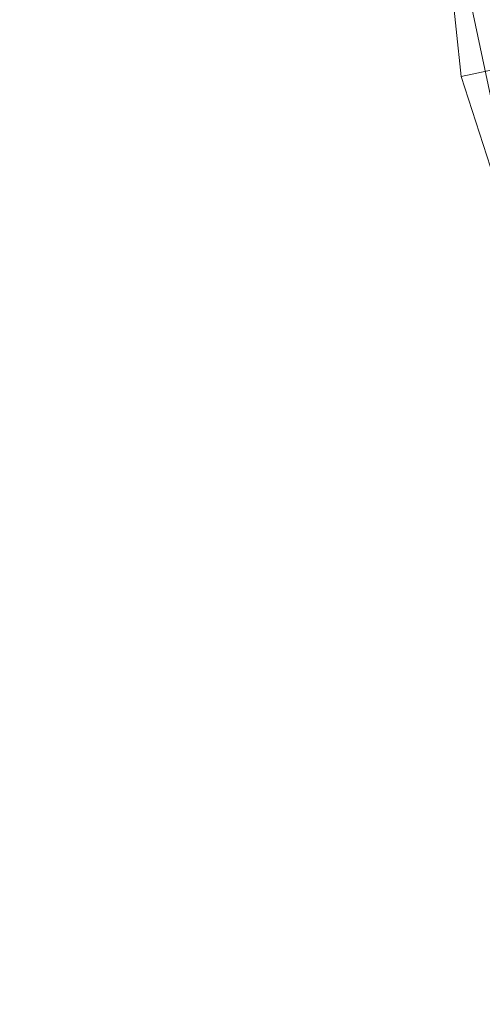
# Model space of a CAD drawing. Units: inches. Extents: x 0 to 204, y 0 to 264.
# Drawn here: x 83 to 87, y 145 to 154 of the extents above; entities that cross this region are included whole.
import ezdxf

# ---------------------------------------------------------------- set-up
doc = ezdxf.new("R2010")
doc.units = ezdxf.units.IN
doc.header["$MEASUREMENT"] = 0
doc.layers.get('0').update_dxf_attribs({"color": 10})

# ---------------------------------------------------------------- blocks, each defined once
blk = doc.blocks.new('550SWIV-01-3D')
at = {"lineweight": 18}
mesh = blk.add_polyface(dxfattribs=at)
corners = [(-10.342, -0.1272, -7.3291), (-10.118, -2.2583, -7.3291), (-9.4559, -4.2962, -7.3291), (-8.3844, -6.152, -7.3291), (-6.9506, -7.7444, -7.3291), (-5.217, -9.0039, -7.3291), (-3.2594, -9.8755, -7.3291), (-1.1634, -10.321, -7.3291), (0.9794, -10.321, -7.3291), (3.0754, -9.8755, -7.3291), (5.033, -9.0039, -7.3291), (6.7666, -7.7444, -7.3291), (8.2004, -6.152, -7.3291), (9.2718, -4.2962, -7.3291), (9.934, -2.2583, -7.3291), (10.158, -0.1272, -7.3291), (9.934, 2.0039, -7.3291), (9.2718, 4.0419, -7.3291), (8.2004, 5.8976, -7.3291), (6.7666, 7.4901, -7.3291), (5.033, 8.7496, -7.3291), (3.0754, 9.6211, -7.3291), (0.9794, 10.0667, -7.3291), (-1.1634, 10.0667, -7.3291), (-3.2594, 9.6211, -7.3291), (-5.217, 8.7496, -7.3291), (-6.9506, 7.4901, -7.3291), (-8.3844, 5.8976, -7.3291), (-9.4559, 4.0419, -7.3291), (-10.118, 2.0039, -7.3291)]
mesh.append_faces([[corners[k] for k in face] for face in [(12, 10, 11), (7, 4, 5, 6)]], dxfattribs={"vtx0": -1})
mesh.append_faces([[corners[k] for k in face] for face in [(9, 15, 4, 7)]], dxfattribs={"vtx0": -1, "vtx1": -1, "vtx2": -1, "vtx3": -1})
mesh.append_faces([[corners[k] for k in face] for face in [(16, 19, 0, 1)]], dxfattribs={"vtx0": -1, "vtx1": -1, "vtx3": -1})
mesh.append_faces([[corners[k] for k in face] for face in [(15, 9, 10, 12)]], dxfattribs={"vtx0": -1, "vtx2": -1, "vtx3": -1})
mesh.append_faces([[corners[k] for k in face] for face in [(0, 19, 20, 21), (0, 21, 22, 23)]], dxfattribs={"vtx0": -1, "vtx3": -1})
mesh.append_faces([[corners[k] for k in face] for face in [(14, 15, 12, 13), (8, 9, 7)]], dxfattribs={"vtx1": -1})
mesh.append_faces([[corners[k] for k in face] for face in [(29, 0, 23, 26)]], dxfattribs={"vtx1": -1, "vtx2": -1, "vtx3": -1})
mesh.append_faces([[corners[k] for k in face] for face in [(1, 2, 15, 16)]], dxfattribs={"vtx1": -1, "vtx3": -1})
mesh.append_faces([[corners[k] for k in face] for face in [(2, 3, 4, 15)]], dxfattribs={"vtx2": -1, "vtx3": -1})
mesh.append_faces([[corners[k] for k in face] for face in [(16, 17, 18, 19), (26, 27, 28, 29), (23, 24, 25, 26)]], dxfattribs={"vtx3": -1})
mesh = blk.add_polyface(dxfattribs=at)
corners = [(-10.342, -0.1272, -7.5791), (-10.118, 2.0039, -7.5791), (-9.4559, 4.0419, -7.5791), (-8.3844, 5.8976, -7.5791), (-6.9506, 7.4901, -7.5791), (-5.217, 8.7496, -7.5791), (-3.2594, 9.6211, -7.5791), (-1.1634, 10.0667, -7.5791), (0.9794, 10.0667, -7.5791), (3.0754, 9.6211, -7.5791), (5.033, 8.7496, -7.5791), (6.7666, 7.4901, -7.5791), (8.2004, 5.8976, -7.5791), (9.2718, 4.0419, -7.5791), (9.934, 2.0039, -7.5791), (10.158, -0.1272, -7.5791), (9.934, -2.2583, -7.5791), (9.2718, -4.2962, -7.5791), (8.2004, -6.152, -7.5791), (6.7666, -7.7444, -7.5791), (5.033, -9.0039, -7.5791), (3.0754, -9.8755, -7.5791), (0.9794, -10.321, -7.5791), (-1.1634, -10.321, -7.5791), (-3.2594, -9.8755, -7.5791), (-5.217, -9.0039, -7.5791), (-6.9506, -7.7444, -7.5791), (-8.3844, -6.152, -7.5791), (-9.4559, -4.2962, -7.5791), (-10.118, -2.2583, -7.5791)]
mesh.append_faces([[corners[k] for k in face] for face in [(18, 15, 16, 17)]], dxfattribs={"vtx0": -1})
mesh.append_faces([[corners[k] for k in face] for face in [(7, 1, 4), (15, 18, 26)]], dxfattribs={"vtx0": -1, "vtx1": -1, "vtx2": -1})
mesh.append_faces([[corners[k] for k in face] for face in [(10, 14, 1, 7), (18, 21, 23, 26)]], dxfattribs={"vtx0": -1, "vtx1": -1, "vtx2": -1, "vtx3": -1})
mesh.append_faces([[corners[k] for k in face] for face in [(28, 14, 15)]], dxfattribs={"vtx0": -1, "vtx2": -1})
mesh.append_faces([[corners[k] for k in face] for face in [(28, 0, 1, 14)]], dxfattribs={"vtx0": -1, "vtx2": -1, "vtx3": -1})
mesh.append_faces([[corners[k] for k in face] for face in [(29, 0, 28), (25, 26, 23, 24), (22, 23, 21)]], dxfattribs={"vtx1": -1})
mesh.append_faces([[corners[k] for k in face] for face in [(10, 11, 12), (5, 6, 7, 4), (2, 3, 4, 1)]], dxfattribs={"vtx2": -1})
mesh.append_faces([[corners[k] for k in face] for face in [(12, 13, 14, 10), (26, 27, 28, 15)]], dxfattribs={"vtx2": -1, "vtx3": -1})
mesh.append_faces([[corners[k] for k in face] for face in [(7, 8, 9, 10), (18, 19, 20, 21)]], dxfattribs={"vtx3": -1})
mesh = blk.add_polyface(dxfattribs=at)
corners = [(10.158, -0.1272, -7.3291), (9.934, -2.2583, -7.3291), (9.2718, -4.2962, -7.3291), (8.2004, -6.152, -7.3291), (6.7666, -7.7444, -7.3291), (5.033, -9.0039, -7.3291), (3.0754, -9.8755, -7.3291), (0.9794, -10.321, -7.3291), (-1.1634, -10.321, -7.3291), (-3.2594, -9.8755, -7.3291), (-5.217, -9.0039, -7.3291), (-6.9506, -7.7444, -7.3291), (-8.3844, -6.152, -7.3291), (-9.4559, -4.2962, -7.3291), (-10.118, -2.2583, -7.3291), (-10.342, -0.1272, -7.3291), (-10.342, -0.1272, -7.5791), (-10.118, -2.2583, -7.5791), (-9.4559, -4.2962, -7.5791), (-8.3844, -6.152, -7.5791), (-6.9506, -7.7444, -7.5791), (-5.217, -9.0039, -7.5791), (-3.2594, -9.8755, -7.5791), (-1.1634, -10.321, -7.5791), (0.9794, -10.321, -7.5791), (3.0754, -9.8755, -7.5791), (5.033, -9.0039, -7.5791), (6.7666, -7.7444, -7.5791), (8.2004, -6.152, -7.5791), (9.2718, -4.2962, -7.5791), (9.934, -2.2583, -7.5791), (10.158, -0.1272, -7.5791)]
mesh.append_faces([[corners[k] for k in face] for face in [(1, 30, 31, 0)]], dxfattribs={"vtx0": -1})
mesh.append_faces([[corners[k] for k in face] for face in [(5, 26, 27, 4), (2, 29, 30, 1), (3, 28, 29, 2), (4, 27, 28, 3)]], dxfattribs={"vtx0": -1, "vtx2": -1})
mesh.append_faces([[corners[k] for k in face] for face in [(16, 17, 14, 15)]], dxfattribs={"vtx1": -1})
mesh.append_faces([[corners[k] for k in face] for face in [(17, 18, 13, 14), (18, 19, 12, 13), (20, 21, 10, 11), (21, 22, 9, 10), (19, 20, 11, 12), (22, 23, 8, 9), (7, 8, 23, 24), (25, 26, 5, 6), (24, 25, 6, 7)]], dxfattribs={"vtx1": -1, "vtx3": -1})

msp = doc.modelspace()

# ---------------------------------------------------------------- linework, layer by layer
at = {"lineweight": 18, "invisible_edges": 15}
for points in [[(82.72614, 149.54884, 0.29673), (82.72505, 149.73168, 0.25), (82.79671, 149.48078, 0.10946)], [(82.72614, 149.54884, 0.29673), (82.79857, 149.51323, 0.47035), (82.79827, 149.73168, 0.42678)], [(82.79671, 149.48078, 0.10946), (82.79827, 149.73168, 0.07322), (82.97505, 149.49294, 0.06397)], [(83.15182, 149.73168, 0.07322), (83.15338, 149.48078, 0.10946), (82.97505, 149.49294, 0.06397)], [(83.22396, 149.54884, 0.29673), (83.15182, 149.73168, 0.42678), (83.15153, 149.51323, 0.47035)], [(83.22505, 149.73168, 0.25), (83.22396, 149.54884, 0.29673), (83.15338, 149.48078, 0.10946)], [(82.73068, 149.35903, 0.28895), (82.72614, 149.54884, 0.29673), (82.79671, 149.48078, 0.10946)], [(82.79857, 149.51323, 0.47035), (82.72614, 149.54884, 0.29673), (82.73068, 149.35903, 0.28895)], [(83.21941, 149.35903, 0.28895), (83.22396, 149.54884, 0.29673), (83.15153, 149.51323, 0.47035)], [(83.15338, 149.48078, 0.10946), (83.22396, 149.54884, 0.29673), (83.21941, 149.35903, 0.28895)], [(82.72913, 149.27074, 0.46656), (82.79857, 149.51323, 0.47035), (82.73068, 149.35903, 0.28895)], [(82.72913, 149.27074, 0.46656), (82.83398, 149.41418, 0.55875), (82.79857, 149.51323, 0.47035)], [(82.80831, 149.31202, 0.16304), (82.73068, 149.35903, 0.28895), (82.79671, 149.48078, 0.10946)], [(82.97505, 149.36231, 0.09897), (82.80831, 149.31202, 0.16304), (82.79671, 149.48078, 0.10946)], [(82.79857, 149.51323, 0.47035), (82.83398, 149.41418, 0.55875), (82.97505, 149.5066, 0.59323)], [(82.97505, 149.5066, 0.59323), (83.11612, 149.41418, 0.55875), (83.15153, 149.51323, 0.47035)], [(83.14178, 149.31202, 0.16304), (82.97505, 149.36231, 0.09897), (83.15338, 149.48078, 0.10946)], [(83.11612, 149.41418, 0.55875), (83.22096, 149.27074, 0.46656), (83.15153, 149.51323, 0.47035)], [(83.15338, 149.48078, 0.10946), (83.21941, 149.35903, 0.28895), (83.14178, 149.31202, 0.16304)], [(83.15153, 149.51323, 0.47035), (83.22096, 149.27074, 0.46656), (83.21941, 149.35903, 0.28895)], [(82.72913, 149.27074, 0.46656), (82.81751, 149.30223, 0.64703), (82.83398, 149.41418, 0.55875)], [(82.73068, 149.35903, 0.28895), (82.74408, 149.17296, 0.36518), (82.72913, 149.27074, 0.46656)], [(82.80831, 149.31202, 0.16304), (82.81897, 149.15915, 0.24781), (82.73068, 149.35903, 0.28895)], [(82.74408, 149.17296, 0.36518), (82.73068, 149.35903, 0.28895), (82.81897, 149.15915, 0.24781)], [(82.97505, 149.37812, 0.64645), (82.83398, 149.41418, 0.55875), (82.81751, 149.30223, 0.64703)], [(82.97505, 149.37812, 0.64645), (83.13259, 149.30223, 0.64703), (83.11612, 149.41418, 0.55875)], [(83.22096, 149.27074, 0.46656), (83.11612, 149.41418, 0.55875), (83.13259, 149.30223, 0.64703)], [(83.21941, 149.35903, 0.28895), (83.13113, 149.15915, 0.24781), (83.14178, 149.31202, 0.16304)], [(83.13113, 149.15915, 0.24781), (83.21941, 149.35903, 0.28895), (83.21051, 149.2207, 0.34085)], [(83.21941, 149.35903, 0.28895), (83.22096, 149.27074, 0.46656), (83.21051, 149.2207, 0.34085)], [(82.81751, 149.30223, 0.64703), (82.72913, 149.27074, 0.46656), (82.73466, 149.15626, 0.63511)], [(82.73466, 149.15626, 0.63511), (82.72913, 149.27074, 0.46656), (82.74408, 149.17296, 0.36518)], [(82.81811, 149.21821, 0.78829), (82.81751, 149.30223, 0.64703), (82.73466, 149.15626, 0.63511)], [(82.97505, 149.23168, 0.13397), (82.81897, 149.15915, 0.24781), (82.80831, 149.31202, 0.16304)], [(82.97505, 149.3049, 0.82322), (82.81751, 149.30223, 0.64703), (82.81811, 149.21821, 0.78829)], [(83.13113, 149.15915, 0.24781), (82.97505, 149.23168, 0.13397), (83.14178, 149.31202, 0.16304)], [(82.97505, 149.3049, 0.82322), (83.13198, 149.21821, 0.78829), (83.13259, 149.30223, 0.64703)], [(83.13198, 149.21821, 0.78829), (83.21544, 149.15626, 0.63511), (83.13259, 149.30223, 0.64703)], [(83.22096, 149.27074, 0.46656), (83.13259, 149.30223, 0.64703), (83.21544, 149.15626, 0.63511)], [(83.17476, 149.04017, 0.42337), (83.22096, 149.27074, 0.46656), (83.21544, 149.15626, 0.63511)], [(83.17476, 149.04017, 0.42337), (83.21051, 149.2207, 0.34085), (83.22096, 149.27074, 0.46656)], [(82.85005, 148.76517, 14.00134), (82.72505, 148.98168, 14.00134), (82.79827, 149.15845, 14.00134), (82.91034, 149.22316, 14.00134)], [(82.81811, 149.21821, 0.78829), (82.73466, 149.15626, 0.63511), (82.73816, 149.09046, 0.80542)], [(82.73466, 149.15626, 0.63511), (82.74408, 149.17296, 0.36518), (82.77533, 149.04017, 0.42337)], [(82.81811, 149.21821, 0.78829), (82.73816, 149.09046, 0.80542), (82.85005, 149.19818, 1)], [(82.81897, 149.15915, 0.24781), (82.77533, 149.04017, 0.42337), (82.74408, 149.17296, 0.36518)], [(83.15182, 148.8049, 14.00134), (83.03975, 149.22316, 14.00134), (82.75854, 148.85668, 14.00134)], [(83.02178, 149.23058, 14.18418), (82.97505, 149.23168, 14.00134), (82.83451, 149.16001, 14.25224)], [(83.014, 149.22604, 14.37398), (83.02178, 149.23058, 14.18418), (82.83451, 149.16001, 14.25224)], [(82.88809, 149.14841, 14.421), (83.014, 149.22604, 14.37398), (82.83451, 149.16001, 14.25224)], [(83.19155, 149.10668, 14.00134), (82.85005, 148.76517, 14.00134), (82.91034, 149.22316, 14.00134), (83.10005, 149.19818, 14.00134)], [(82.88809, 149.14841, 14.421), (82.97286, 149.13776, 14.57387), (83.014, 149.22604, 14.37398)], [(83.09023, 149.21265, 14.56006), (83.014, 149.22604, 14.37398), (82.97286, 149.13776, 14.57387)], [(82.97286, 149.13776, 14.57387), (83.14842, 149.18139, 14.69284), (83.09023, 149.21265, 14.56006)], [(82.97286, 149.13776, 14.57387), (83.04204, 148.98168, 14.68436), (83.14842, 149.18139, 14.69284)], [(83.1954, 149.15815, 14.21979), (83.02178, 149.23058, 14.18418), (83.014, 149.22604, 14.37398)], [(83.19161, 149.22759, 14.46228), (83.1954, 149.15815, 14.21979), (83.014, 149.22604, 14.37398)], [(83.014, 149.22604, 14.37398), (83.09023, 149.21265, 14.56006), (83.19161, 149.22759, 14.46228)], [(83.02178, 149.23058, 14.18418), (83.1954, 149.15815, 14.21979), (83.15182, 149.15845, 14.00134)], [(83.04204, 148.98168, 14.68436), (83.24241, 149.13196, 14.81936), (83.14842, 149.18139, 14.69284)], [(83.36016, 149.22207, 14.57675), (83.19161, 149.22759, 14.46228), (83.09023, 149.21265, 14.56006)], [(83.36016, 149.22207, 14.57675), (83.09023, 149.21265, 14.56006), (83.14842, 149.18139, 14.69284)], [(83.10005, 149.19818, 1), (83.21193, 149.09046, 0.80542), (83.13198, 149.21821, 0.78829)], [(83.17476, 149.04017, 0.42337), (83.13113, 149.15915, 0.24781), (83.21051, 149.2207, 0.34085)], [(83.21544, 149.15626, 0.63511), (83.13198, 149.21821, 0.78829), (83.21193, 149.09046, 0.80542)], [(83.14842, 149.18139, 14.69284), (83.33519, 149.22151, 14.72337), (83.36016, 149.22207, 14.57675)], [(83.14842, 149.18139, 14.69284), (83.24241, 149.13196, 14.81936), (83.33519, 149.22151, 14.72337)], [(83.37208, 149.13922, 14.43079), (83.19161, 149.22759, 14.46228), (83.36016, 149.22207, 14.57675)], [(83.19161, 149.22759, 14.46228), (83.37208, 149.13922, 14.43079), (83.2838, 149.12275, 14.31884)], [(83.19161, 149.22759, 14.46228), (83.2838, 149.12275, 14.31884), (83.1954, 149.15815, 14.21979)], [(83.33519, 149.22151, 14.72337), (83.24241, 149.13196, 14.81936), (83.42134, 149.18782, 14.83945)], [(83.24241, 149.13196, 14.81936), (83.35568, 148.98168, 14.90237), (83.42134, 149.18782, 14.83945)], [(83.33519, 149.22151, 14.72337), (83.53047, 149.21856, 14.64256), (83.36016, 149.22207, 14.57675)], [(83.53047, 149.21856, 14.64256), (83.33519, 149.22151, 14.72337), (83.42134, 149.18782, 14.83945)], [(83.56174, 149.18197, 14.88601), (83.42134, 149.18782, 14.83945), (83.35568, 148.98168, 14.90237)], [(83.51334, 149.13861, 14.5148), (83.37208, 149.13922, 14.43079), (83.36016, 149.22207, 14.57675)], [(83.51334, 149.13861, 14.5148), (83.36016, 149.22207, 14.57675), (83.53047, 149.21856, 14.64256)], [(83.72505, 149.23168, 14.75134), (83.42134, 149.18782, 14.83945), (83.56174, 149.18197, 14.88601)], [(83.72505, 149.22316, 14.68664), (83.53047, 149.21856, 14.64256), (83.42134, 149.18782, 14.83945)], [(83.72505, 149.15845, 14.92812), (83.56174, 149.18197, 14.88601), (83.48632, 148.98168, 14.93738)], [(83.51334, 149.13861, 14.5148), (83.53047, 149.21856, 14.64256), (83.72505, 149.10668, 14.53484)], [(82.73357, 149.04638, 1), (82.73816, 149.09046, 0.80542), (82.7689, 148.89357, 0.69629)], [(82.73521, 149.00965, 0.61015), (82.73816, 149.09046, 0.80542), (82.73466, 149.15626, 0.63511)], [(82.77533, 149.04017, 0.42337), (82.73521, 149.00965, 0.61015), (82.73466, 149.15626, 0.63511)], [(82.73816, 149.09046, 0.80542), (82.73521, 149.00965, 0.61015), (82.7689, 148.89357, 0.69629)], [(82.81897, 149.15915, 0.24781), (82.97505, 149.04866, 0.31699), (82.77533, 149.04017, 0.42337)], [(82.83451, 149.16001, 14.25224), (82.79827, 149.15845, 14.00134), (82.78902, 148.98168, 14.24008)], [(82.82402, 148.98168, 14.37071), (82.88809, 149.14841, 14.421), (82.83451, 149.16001, 14.25224)], [(83.15182, 148.8049, 14.00134), (82.85005, 148.76517, 14.00134), (83.19155, 149.10668, 14.00134), (83.21653, 148.91697, 14.00134)], [(82.85902, 148.98168, 14.50134), (82.97286, 149.13776, 14.57387), (82.88809, 149.14841, 14.421)], [(83.17476, 149.04017, 0.42337), (82.97505, 149.04866, 0.31699), (83.13113, 149.15915, 0.24781)], [(83.21191, 149.00731, 0.59481), (83.17476, 149.04017, 0.42337), (83.21544, 149.15626, 0.63511)], [(83.21653, 149.04638, 1), (83.1812, 148.89357, 0.69629), (83.21193, 149.09046, 0.80542)], [(83.21191, 149.00731, 0.59481), (83.21193, 149.09046, 0.80542), (83.1812, 148.89357, 0.69629)], [(83.1954, 149.15815, 14.21979), (83.2838, 149.12275, 14.31884), (83.31828, 148.98168, 14.22642)], [(83.21193, 149.09046, 0.80542), (83.21191, 149.00731, 0.59481), (83.21544, 149.15626, 0.63511)], [(83.3715, 148.98168, 14.3549), (83.2838, 149.12275, 14.31884), (83.37208, 149.13922, 14.43079)], [(83.54827, 148.98168, 14.42812), (83.37208, 149.13922, 14.43079), (83.51334, 149.13861, 14.5148)], [(82.77533, 149.04017, 0.42337), (82.82476, 148.91366, 0.51737), (82.73521, 149.00965, 0.61015)], [(82.73521, 149.00965, 0.61015), (82.82476, 148.91366, 0.51737), (82.7689, 148.89357, 0.69629)], [(82.97505, 149.04866, 0.31699), (82.82476, 148.91366, 0.51737), (82.77533, 149.04017, 0.42337)], [(83.11801, 148.91603, 0.50309), (82.97505, 149.04866, 0.31699), (83.17476, 149.04017, 0.42337)], [(83.21191, 149.00731, 0.59481), (83.11801, 148.91603, 0.50309), (83.17476, 149.04017, 0.42337)], [(83.1812, 148.89357, 0.69629), (83.11801, 148.91603, 0.50309), (83.21191, 149.00731, 0.59481)], [(82.72505, 148.98168, 1), (82.7689, 148.89357, 0.69629), (82.77476, 148.84701, 0.8367)], [(82.82476, 148.91366, 0.51737), (82.97505, 148.83065, 0.63063), (82.7689, 148.89357, 0.69629)], [(82.79827, 148.8049, 14.00134), (82.83451, 148.80334, 14.25224), (82.78902, 148.98168, 14.24008)], [(82.88809, 148.81494, 14.421), (82.82402, 148.98168, 14.37071), (82.83451, 148.80334, 14.25224)], [(82.97286, 148.82559, 14.57387), (82.85902, 148.98168, 14.50134), (82.88809, 148.81494, 14.421)], [(83.14842, 148.78196, 14.69284), (83.04204, 148.98168, 14.68436), (82.97286, 148.82559, 14.57387)], [(83.1812, 148.89357, 0.69629), (82.97505, 148.83065, 0.63063), (83.11801, 148.91603, 0.50309)], [(83.22814, 148.83871, 14.81698), (83.04204, 148.98168, 14.68436), (83.14842, 148.78196, 14.69284)], [(83.17534, 148.84701, 0.8367), (83.1812, 148.89357, 0.69629), (83.22505, 148.98168, 1)], [(83.31828, 148.98168, 14.22642), (83.2838, 148.84061, 14.31884), (83.1954, 148.8052, 14.21979)], [(83.42134, 148.77553, 14.83945), (83.35568, 148.98168, 14.90237), (83.22814, 148.83871, 14.81698)], [(83.3715, 148.98168, 14.3549), (83.37208, 148.82413, 14.43079), (83.2838, 148.84061, 14.31884)], [(83.56174, 148.78139, 14.88601), (83.35568, 148.98168, 14.90237), (83.42134, 148.77553, 14.83945)], [(83.54827, 148.98168, 14.42812), (83.51334, 148.82474, 14.5148), (83.37208, 148.82413, 14.43079)], [(83.72505, 148.8049, 14.92812), (83.48632, 148.98168, 14.93738), (83.56174, 148.78139, 14.88601)], [(82.77476, 148.84701, 0.8367), (82.7689, 148.89357, 0.69629), (82.97505, 148.83065, 0.63063)], [(82.79827, 148.8049, 1), (82.77476, 148.84701, 0.8367), (82.97505, 148.79564, 0.76127)], [(82.83451, 148.80334, 14.25224), (83.014, 148.73731, 14.37398), (82.88809, 148.81494, 14.421)], [(83.014, 148.73731, 14.37398), (82.97286, 148.82559, 14.57387), (82.88809, 148.81494, 14.421)], [(83.14842, 148.78196, 14.69284), (82.97286, 148.82559, 14.57387), (83.0659, 148.74622, 14.51232)], [(82.97286, 148.82559, 14.57387), (83.014, 148.73731, 14.37398), (83.0659, 148.74622, 14.51232)], [(83.17534, 148.84701, 0.8367), (82.97505, 148.83065, 0.63063), (83.1812, 148.89357, 0.69629)], [(83.15182, 148.8049, 1), (82.97505, 148.79564, 0.76127), (83.17534, 148.84701, 0.8367)], [(83.31986, 148.74482, 14.72571), (83.22814, 148.83871, 14.81698), (83.14842, 148.78196, 14.69284)], [(83.2838, 148.84061, 14.31884), (83.19161, 148.73576, 14.46228), (83.1954, 148.8052, 14.21979)], [(83.19161, 148.73576, 14.46228), (83.2838, 148.84061, 14.31884), (83.37208, 148.82413, 14.43079)], [(83.19161, 148.73576, 14.46228), (83.37208, 148.82413, 14.43079), (83.36016, 148.74128, 14.57675)], [(83.42134, 148.77553, 14.83945), (83.22814, 148.83871, 14.81698), (83.31986, 148.74482, 14.72571)], [(83.36016, 148.74128, 14.57675), (83.51334, 148.82474, 14.5148), (83.53047, 148.74479, 14.64256)], [(83.51334, 148.82474, 14.5148), (83.36016, 148.74128, 14.57675), (83.37208, 148.82413, 14.43079)], [(83.72505, 148.85668, 14.53484), (83.53047, 148.74479, 14.64256), (83.51334, 148.82474, 14.5148)], [(82.97505, 148.73168, 14.00134), (83.02178, 148.73277, 14.18418), (82.83451, 148.80334, 14.25224)], [(82.83451, 148.80334, 14.25224), (83.02178, 148.73277, 14.18418), (83.014, 148.73731, 14.37398)], [(83.014, 148.73731, 14.37398), (83.02178, 148.73277, 14.18418), (83.1954, 148.8052, 14.21979)], [(83.1954, 148.8052, 14.21979), (83.19161, 148.73576, 14.46228), (83.014, 148.73731, 14.37398)], [(83.014, 148.73731, 14.37398), (83.19161, 148.73576, 14.46228), (83.0659, 148.74622, 14.51232)], [(83.02178, 148.73277, 14.18418), (83.15182, 148.8049, 14.00134), (83.1954, 148.8052, 14.21979)], [(83.14842, 148.78196, 14.69284), (83.0659, 148.74622, 14.51232), (83.19161, 148.73576, 14.46228)], [(83.14842, 148.78196, 14.69284), (83.19161, 148.73576, 14.46228), (83.36016, 148.74128, 14.57675)], [(83.31986, 148.74482, 14.72571), (83.14842, 148.78196, 14.69284), (83.36016, 148.74128, 14.57675)], [(83.31986, 148.74482, 14.72571), (83.53047, 148.74479, 14.64256), (83.42134, 148.77553, 14.83945)], [(83.53047, 148.74479, 14.64256), (83.31986, 148.74482, 14.72571), (83.36016, 148.74128, 14.57675)], [(83.56174, 148.78139, 14.88601), (83.42134, 148.77553, 14.83945), (83.72505, 148.73168, 14.75134)], [(83.72505, 148.74019, 14.68664), (83.42134, 148.77553, 14.83945), (83.53047, 148.74479, 14.64256)], [(86.31612, 145.81485, 0.22823), (86.48899, 145.89541, 0.21283), (86.66868, 145.82996, 0.20645)], [(86.25133, 145.63547, 0.24364), (86.66868, 145.82996, 0.20645), (86.51226, 145.3969, 0.24364)], [(86.50402, 145.65187), (86.62902, 145.86837, 0.25), (86.67967, 145.69444, 0.07727)], [(86.67967, 145.60929, 0.42273), (86.62902, 145.86837, 0.25), (86.50402, 145.65187, 0.5)], [(86.57638, 145.40816, 0.23913), (86.66868, 145.82996, 0.20645), (86.72234, 145.53078, 0.2226)], [(86.67967, 145.69444, 0.07727), (86.62902, 145.43536, 0.25), (86.50402, 145.65187)], [(86.50402, 145.65187, 0.5), (86.62902, 145.43536, 0.25), (86.67967, 145.60929, 0.42273)], [(86.33257, 145.46235, 0.25002), (86.26283, 145.57132, 0.2471), (86.51226, 145.3969, 0.24364)]]:
    msp.add_3dface(points, dxfattribs=at)

# ---------------------------------------------------------------- block references
msp.add_blockref('550SWIV-01-3D', (96.81707, 156.00152, 7.57908))

doc.saveas('drawing.dxf')
